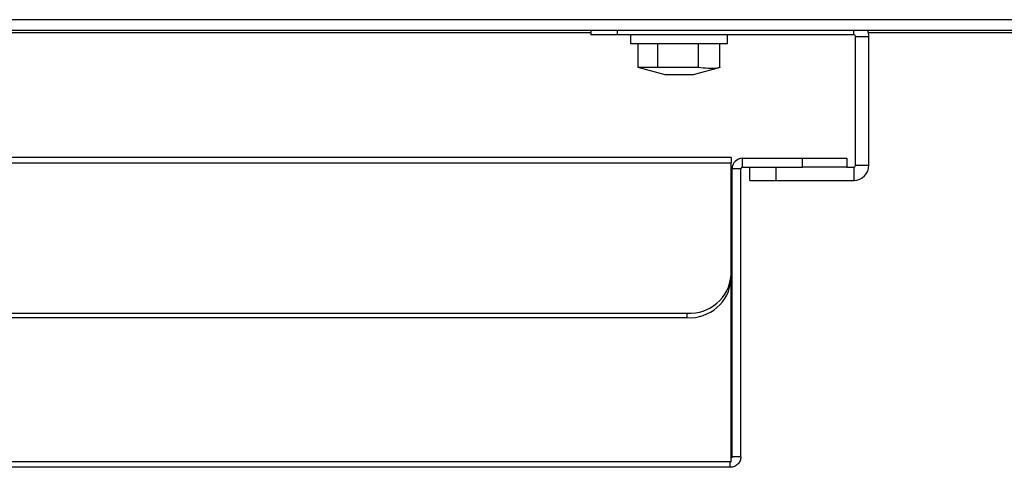
# Model space of a CAD drawing. Units: millimetres. Extents: x 4564 to 7924, y 0 to 2376.
# Drawn here: x 5715 to 5827, y 1697 to 1748 of the extents above; entities that cross this region are included whole.
import ezdxf

# ---------------------------------------------------------------- set-up
doc = ezdxf.new("R2010")
doc.units = ezdxf.units.MM
doc.header["$LTSCALE"] = 10

msp = doc.modelspace()

# ---------------------------------------------------------------- linework, layer by layer
at = {"color": 7, "linetype": 'Continuous', "lineweight": 30}
for p, q in [((5448.83, 1748.17), (5973.83, 1748.17)), ((5448.83, 1746.97), (5973.83, 1746.97)), ((5779.73, 1746.97), (5779.73, 1746.47)), ((5782.73, 1746.97), (5782.73, 1746.47)), ((5809.53, 1746.47), (5809.53, 1746.97)), ((5779.73, 1746.67), (5641.73, 1746.67)), ((5782.73, 1746.47), (5779.73, 1746.47)), ((5809.53, 1746.47), (5782.73, 1746.47)), ((5784.23, 1746.47), (5784.23, 1745.47)), ((5795.23, 1745.47), (5795.23, 1746.47)), ((5809.73, 1746.27), (5811.23, 1746.27)), ((5809.73, 1731.67), (5809.73, 1746.27)), ((5974.01, 1746.67), (5811.18, 1746.67)), ((5811.23, 1731.67), (5811.23, 1746.27)), ((5784.23, 1745.47), (5795.23, 1745.47)), ((5785.11, 1742.77), (5785.11, 1745.47)), ((5787.32, 1742.77), (5787.32, 1745.47)), ((5791.94, 1742.77), (5791.94, 1745.47)), ((5794.35, 1742.77), (5794.35, 1745.47)), ((5785.04, 1742.78), (5788.1, 1741.97)), ((5787.32, 1742.77), (5785.11, 1742.77)), ((5791.94, 1742.77), (5787.32, 1742.77)), ((5791.36, 1741.97), (5794.41, 1742.78)), ((5788.1, 1741.97), (5791.36, 1741.97)), ((5795.63, 1732.54), (5625.83, 1732.54)), ((5795.63, 1732.54), (5795.63, 1731.94)), ((5796.93, 1731.47), (5796.93, 1732.47)), ((5796.93, 1732.47), (5803.73, 1732.47)), ((5803.73, 1731.47), (5803.73, 1732.47)), ((5803.73, 1732.47), (5808.73, 1732.47)), ((5808.73, 1732.47), (5808.73, 1731.47)), ((5625.83, 1731.94), (5795.63, 1731.94)), ((5795.63, 1719.25), (5795.63, 1731.94)), ((5796.73, 1731.27), (5795.73, 1731.27)), ((5795.73, 1698.67), (5795.73, 1731.27)), ((5796.73, 1698.67), (5796.73, 1731.27)), ((5796.93, 1731.47), (5803.73, 1731.47)), ((5797.73, 1729.97), (5797.73, 1731.47)), ((5800.73, 1729.97), (5800.73, 1731.47)), ((5808.73, 1731.47), (5803.73, 1731.47)), ((5808.73, 1731.47), (5809.53, 1731.47)), ((5809.53, 1731.47), (5809.53, 1729.97)), ((5809.73, 1731.67), (5811.23, 1731.67)), ((5797.73, 1729.97), (5800.73, 1729.97)), ((5800.73, 1729.97), (5809.53, 1729.97)), ((5795.63, 1719.25), (5795.63, 1718.75)), ((5795.63, 1698.07), (5795.63, 1718.75)), ((5630.83, 1714.92), (5790.63, 1714.92)), ((5790.63, 1714.42), (5790.63, 1714.92)), ((5630.83, 1714.42), (5790.63, 1714.42)), ((5795.53, 1698.07), (5625.93, 1698.07)), ((5795.53, 1698.07), (5795.63, 1698.07)), ((5795.53, 1697.47), (5795.53, 1698.07)), ((5796.73, 1698.67), (5795.73, 1698.67)), ((5795.53, 1697.47), (5625.93, 1697.47))]:
    msp.add_line(p, q, dxfattribs=at)
for centre, radius, start, end in [((5809.53, 1746.27), 1.7, 0, 24.3157), ((5809.53, 1746.27), 0.2, 0, 90), ((5796.93, 1731.27), 1.2, 90, 180), ((5796.93, 1731.27), 0.2, 90, 180), ((5809.53, 1731.67), 1.7, 270, 0), ((5809.53, 1731.67), 0.2, 270, 0), ((5790.94, 1719.61), 4.7, 266.1888, 355.598), ((5790.94, 1719.11), 4.7, 266.1888, 355.598)]:
    msp.add_arc(centre, radius, start, end, dxfattribs=at)
for points, knots in [([(5794.35, 1742.77), (5794.24, 1742.74), (5793.44, 1742.54), (5792.64, 1742.66), (5791.94, 1742.77)], [0, 0, 0, 0, 0.133333, 1, 1, 1, 1]), ([(5796.73, 1698.67), (5796.71, 1698.51), (5796.67, 1698.19), (5796.4, 1697.8), (5796, 1697.52), (5795.69, 1697.48), (5795.53, 1697.47)], [0, 0, 0, 0, 0.249989, 0.499991, 0.749998, 1, 1, 1, 1]), ([(5795.73, 1698.67), (5795.73, 1698.64), (5795.72, 1698.59), (5795.68, 1698.53), (5795.64, 1698.51), (5795.63, 1698.5)], [0, 0, 0, 0, 0.37902, 0.758006, 1, 1, 1, 1])]:
    msp.add_open_spline(points, degree=3, knots=knots, dxfattribs=at)

doc.saveas('drawing.dxf')
